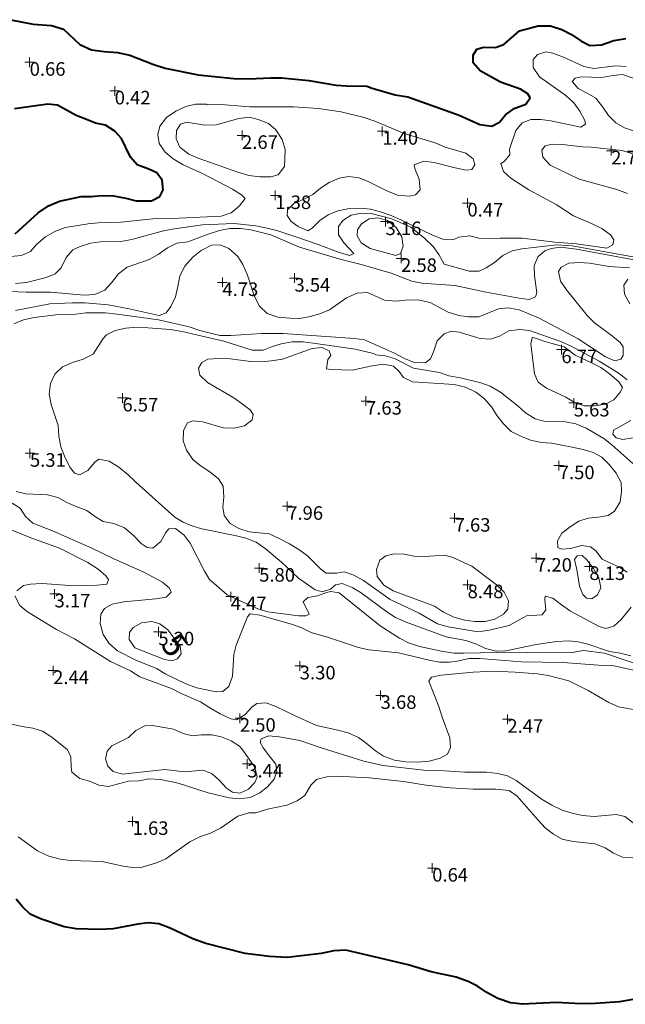
# Model space of a CAD drawing. Units: metres. Extents: x 547000 to 548003, y 4803000 to 4804000.
# Drawn here: x 547533 to 547564, y 4803636 to 4803687 of the extents above; entities that cross this region are included whole.
import ezdxf
from ezdxf.enums import TextEntityAlignment as Align

# ---------------------------------------------------------------- set-up
doc = ezdxf.new("R2010")
doc.units = ezdxf.units.M
doc.header["$MEASUREMENT"] = 0
for name, color, linetype, lineweight in [('01-001', 34, 'Continuous', 13), ('01-002', 33, 'Continuous', 0), ('01-005', 6, 'Continuous', 0), ('01-014', 6, 'Continuous', 0), ('01-401', 34, 'Continuous', 13), ('01-405', 7, 'Continuous', 0), ('01-414', 7, 'Continuous', 0), ('03-001', 5, 'Continuous', 40)]:
    doc.layers.add(name, color=color, linetype=linetype, lineweight=lineweight)
doc.styles.add('Style-ITALICS', font='ITALICS.shx')

# ---------------------------------------------------------------- blocks, each defined once
blk = doc.blocks.new('01-005-01')
at = {"layer": '01-005', "color": 6, "linetype": 'Continuous', "lineweight": 0, "flags": 128}
for points in [[(-0.25, 0), (0.25, 0)], [(0, -0.25), (0, 0.25)]]:
    blk.add_lwpolyline(points, dxfattribs=at)
blk = doc.blocks.new('01-014-01')
at = {"layer": '01-014', "color": 6, "linetype": 'Continuous', "lineweight": 0, "flags": 128}
for points in [[(-0.25, 0), (0.25, 0)], [(0, -0.25), (0, 0.25)]]:
    blk.add_lwpolyline(points, dxfattribs=at)

msp = doc.modelspace()

# ---------------------------------------------------------------- linework, layer by layer
at = {"layer": '01-001', "elevation": 5, "flags": 128}
for points in [[(547564.111, 4803673.952), (547563.906, 4803673.652), (547563.932, 4803673.181), (547564.205, 4803672.681)], [(547564.072, 4803668.752), (547563.605, 4803669.115), (547562.632, 4803669.72), (547561.137, 4803670.515), (547560.589, 4803670.752), (547559.02, 4803671.299), (547558.52, 4803671.357), (547557.949, 4803671.281), (547557.463, 4803671.02), (547557.005, 4803670.857), (547556.472, 4803670.899), (547555.378, 4803671.22), (547554.978, 4803671.274), (547554.605, 4803671.133), (547554.237, 4803670.774), (547554.063, 4803670.199), (547553.905, 4803669.839), (547553.632, 4803669.639), (547553.063, 4803669.652), (547552.549, 4803669.857), (547552.032, 4803670.139), (547550.478, 4803670.815), (547549.972, 4803670.899), (547546.278, 4803671.152), (547545.172, 4803671.152), (547543.578, 4803671.052), (547543.005, 4803671.052), (547541.963, 4803671.299), (547541.42, 4803671.499), (547539.837, 4803671.857), (547537.689, 4803672.157), (547537.089, 4803672.215), (547536.063, 4803672.215), (547535.549, 4803672.157), (547534.511, 4803672.12), (547533.389, 4803671.981), (547532.849, 4803671.852), (547532.337, 4803671.657)], [(547566.437, 4803666.074), (547563.849, 4803665.674), (547563.505, 4803665.752), (547563.337, 4803665.939), (547563.363, 4803666.152), (547564.272, 4803666.657)], [(547532.463, 4803662.981), (547532.972, 4803662.852), (547534.089, 4803662.799), (547534.62, 4803662.674), (547535.089, 4803662.415), (547535.563, 4803662.199), (547536.12, 4803661.999), (547536.563, 4803661.674), (547536.963, 4803661.42), (547537.511, 4803661.315), (547538.063, 4803661.099), (547538.511, 4803660.72), (547538.937, 4803660.288), (547539.249, 4803660.074), (547539.537, 4803660.039), (547539.949, 4803660.399), (547540.205, 4803660.857), (547540.363, 4803661.052), (547540.711, 4803661.057), (547541.163, 4803660.72), (547541.472, 4803660.299), (547542.211, 4803658.852), (547542.463, 4803658.42), (547542.849, 4803658.099), (547543.389, 4803657.639), (547544.963, 4803656.915), (547545.489, 4803656.757), (547547.063, 4803656.552), (547547.449, 4803656.539), (547547.62, 4803656.633), (547547.305, 4803657.274), (547547.549, 4803657.488), (547548.049, 4803657.574), (547548.52, 4803657.757), (547548.749, 4803657.799)], [(547548.749, 4803657.799), (547549.178, 4803657.733), (547551.305, 4803656.033), (547552.305, 4803655.388), (547552.763, 4803655.157), (547553.337, 4803654.952), (547554.472, 4803654.72), (547555.105, 4803654.62), (547555.611, 4803654.615), (547557.332, 4803654.652), (547558.872, 4803654.639), (547559.478, 4803654.674), (547561.237, 4803654.657), (547561.811, 4803654.752), (547562.905, 4803654.615), (547564.389, 4803654.115)], [(547538.611, 4803654.899), (547538.305, 4803655.32), (547538.32, 4803655.681), (547538.52, 4803655.939), (547538.949, 4803656.188), (547539.478, 4803656.252), (547539.906, 4803656.133), (547540.305, 4803655.82), (547540.949, 4803654.974), (547541.005, 4803654.574), (547540.811, 4803654.315), (547540.52, 4803654.22), (547540.132, 4803654.281), (547538.611, 4803654.899)]]:
    msp.add_lwpolyline(points, dxfattribs=at)
at = {"layer": '01-002', "flags": 128}
for points, elevation in [([(547564.02, 4803684.952), (547563.478, 4803684.988), (547562.349, 4803684.852), (547561.837, 4803684.957), (547560.778, 4803685.439), (547560.237, 4803685.652), (547559.863, 4803685.715), (547559.432, 4803685.574), (547559.22, 4803685.315), (547559.22, 4803684.915), (547559.532, 4803684.42), (547560.905, 4803683.457), (547561.32, 4803683.081), (547561.632, 4803682.652), (547561.878, 4803682.174), (547561.92, 4803681.981), (547561.672, 4803681.815), (547560.12, 4803682.152), (547559.605, 4803682.22), (547559.089, 4803682.22), (547558.649, 4803682.039), (547558.311, 4803681.657), (547557.989, 4803680.688), (547558.011, 4803680.388), (547557.72, 4803680.039), (547557.532, 4803679.939), (547557.672, 4803679.533), (547558.049, 4803679.181), (547558.989, 4803678.574), (547560.405, 4803677.82), (547561.305, 4803677.233), (547562.237, 4803676.839), (547562.772, 4803676.574), (547563.22, 4803676.257), (547563.389, 4803675.999), (547563.337, 4803675.736), (547563.032, 4803675.557), (547561.449, 4803675.788), (547560.337, 4803675.881), (547558.649, 4803676.081), (547557.511, 4803676.088), (547556.978, 4803676.052), (547556.405, 4803676.081), (547555.937, 4803676.199), (547555.363, 4803676.139), (547555.072, 4803675.988), (547554.532, 4803676.033), (547554.011, 4803676.236), (547552.406, 4803677.02), (547551.863, 4803677.252), (547551.32, 4803677.439), (547550.805, 4803677.581), (547550.305, 4803677.639), (547549.705, 4803677.615), (547549.111, 4803677.499), (547548.611, 4803677.281), (547548.178, 4803676.988), (547547.778, 4803676.599), (547547.549, 4803676.457), (547547.049, 4803676.681), (547546.689, 4803676.939), (547546.489, 4803677.257), (547546.505, 4803677.539), (547546.832, 4803677.881), (547547.32, 4803678.074), (547547.811, 4803678.339), (547548.205, 4803678.674), (547548.663, 4803678.957), (547549.172, 4803679.181), (547549.672, 4803679.274), (547550.189, 4803679.199), (547550.678, 4803679.015), (547551.637, 4803678.533), (547552.189, 4803678.299), (547552.805, 4803678.252), (547553.12, 4803678.32), (547553.363, 4803678.588), (547553.32, 4803679.133), (547553.111, 4803679.633), (547553.063, 4803679.881), (547553.563, 4803680.057), (547554.089, 4803679.988), (547555.172, 4803679.715), (547555.749, 4803679.599), (547556.032, 4803679.639), (547556.189, 4803679.874), (547556.105, 4803680.181), (547555.737, 4803680.474), (547554.663, 4803680.781), (547554.149, 4803681.015), (547552.537, 4803681.499), (547551.02, 4803682.133), (547550.472, 4803682.32), (547549.278, 4803682.62), (547548.105, 4803682.788), (547546.811, 4803682.881), (547544.537, 4803682.881), (547542.863, 4803683.015), (547542.349, 4803682.974), (547542.289, 4803683.015), (547541.749, 4803683.02), (547541.237, 4803682.888), (547540.72, 4803682.657), (547540.249, 4803682.315), (547539.906, 4803681.874), (547539.789, 4803681.439), (547539.863, 4803680.981), (547540.172, 4803680.533), (547540.589, 4803680.181), (547541.105, 4803679.874), (547542.132, 4803679.415), (547543.663, 4803678.615), (547544.12, 4803678.315), (547544.305, 4803678.139), (547544.005, 4803677.736), (547543.589, 4803677.399), (547543.072, 4803677.22), (547540.878, 4803677.12), (547539.711, 4803677.099), (547537.878, 4803676.915), (547536.705, 4803676.874), (547536.189, 4803676.82), (547535.02, 4803676.639), (547534.472, 4803676.42), (547533.989, 4803676.152), (547533.52, 4803675.752), (547533.205, 4803675.388), (547532.737, 4803675.188), (547532.178, 4803675.133)], 1), ([(547564.378, 4803684.357), (547563.832, 4803684.539), (547563.332, 4803684.499), (547562.772, 4803684.388), (547561.689, 4803684.42), (547561.378, 4803684.352), (547561.232, 4803684.181), (547561.532, 4803683.82), (547562.011, 4803683.588), (547562.449, 4803683.315), (547562.82, 4803682.857), (547563.111, 4803682.42), (547563.489, 4803682.052), (547563.932, 4803681.788), (547564.463, 4803681.62)], 2), ([(547546.349, 4803679.781), (547546.02, 4803679.357), (547545.637, 4803679.257), (547545.063, 4803679.252), (547544.505, 4803679.32), (547543.932, 4803679.499), (547541.889, 4803680.215), (547541.406, 4803680.42), (547540.937, 4803680.788), (547540.749, 4803681.215), (547540.763, 4803681.657), (547540.963, 4803681.981), (547541.272, 4803682.081), (547542.22, 4803681.933), (547542.82, 4803681.939), (547543.978, 4803682.274), (547544.537, 4803682.339), (547544.989, 4803682.22), (547545.511, 4803682.02), (547545.906, 4803681.681), (547546.22, 4803681.188), (547546.389, 4803680.674), (547546.349, 4803679.781)], 2), ([(547564.42, 4803680.433), (547563.82, 4803680.615), (547562.205, 4803680.788), (547561.772, 4803680.799), (547560.72, 4803680.92), (547560.189, 4803680.939), (547559.837, 4803680.857), (547559.663, 4803680.639), (547559.711, 4803680.274), (547560.089, 4803679.852), (547561.589, 4803679.139), (547563.549, 4803678.599), (547564.089, 4803678.399)], 2), ([(547561.237, 4803675.688), (547560.432, 4803675.736), (547558.62, 4803675.533), (547558.12, 4803675.433), (547557.637, 4803675.181), (547557.211, 4803674.82), (547556.789, 4803674.539), (547556.42, 4803674.374), (547555.906, 4803674.381), (547554.611, 4803674.736), (547554.332, 4803675.233), (547554.037, 4803675.652), (547553.611, 4803676.057), (547552.878, 4803676.652), (547551.906, 4803677.074), (547550.832, 4803677.357), (547550.32, 4803677.381), (547549.789, 4803677.274), (547549.372, 4803676.988), (547549.149, 4803676.688), (547549.149, 4803676.257), (547549.432, 4803675.815), (547549.937, 4803675.288), (547549.72, 4803675.181), (547549.178, 4803675.339), (547548.089, 4803675.757), (547546.989, 4803676.133), (547545.949, 4803676.474), (547545.449, 4803676.599), (547544.872, 4803676.715), (547543.737, 4803676.839), (547542.105, 4803676.774), (547540.537, 4803676.552), (547540.02, 4803676.439), (547538.449, 4803676.02), (547537.872, 4803675.915), (547536.82, 4803675.888), (547536.311, 4803675.815), (547535.778, 4803675.657), (547535.389, 4803675.474), (547535.049, 4803675.074), (547534.789, 4803674.552), (547534.478, 4803674.236), (547534.011, 4803674.052), (547533.005, 4803673.788), (547532.437, 4803673.736)], 2), ([(547550.778, 4803675.552), (547550.32, 4803675.839), (547550.105, 4803676.199), (547550.132, 4803676.515), (547550.337, 4803676.815), (547550.732, 4803677.074), (547551.189, 4803677.133), (547551.678, 4803676.988), (547552.132, 4803676.639), (547552.42, 4803676.152), (547552.478, 4803675.674), (547552.349, 4803675.288), (547552.111, 4803675.181), (547550.778, 4803675.552)], 3), ([(547531.232, 4803673.352), (547532.978, 4803673.288), (547534.237, 4803673.288), (547535.989, 4803673.139), (547536.532, 4803673.174), (547537.049, 4803673.399), (547537.405, 4803673.774), (547537.763, 4803674.236), (547538.211, 4803674.581), (547539.337, 4803674.981), (547539.811, 4803675.233), (547540.289, 4803675.581), (547540.778, 4803675.815), (547541.349, 4803675.899), (547542.406, 4803676.288), (547542.989, 4803676.474), (547543.511, 4803676.574), (547544.063, 4803676.588), (547544.605, 4803676.52), (547545.637, 4803676.252), (547547.12, 4803675.62), (547549.278, 4803674.981), (547550.311, 4803674.72), (547551.863, 4803674.274), (547552.937, 4803673.857), (547553.449, 4803673.752), (547555.163, 4803673.639), (547556.778, 4803673.281), (547558.489, 4803672.974), (547559.011, 4803672.915), (547559.337, 4803673.039), (547559.406, 4803673.252), (547559.289, 4803674.152), (547559.272, 4803674.657), (547559.449, 4803675.12), (547559.811, 4803675.433), (547560.137, 4803675.552), (547560.62, 4803675.62), (547561.449, 4803675.52)], 3), ([(547564.189, 4803674.539), (547563.149, 4803674.62), (547562.12, 4803674.781), (547561.605, 4803674.815), (547561.049, 4803674.781), (547560.663, 4803674.588), (547560.52, 4803674.357), (547560.62, 4803673.857), (547560.937, 4803673.415), (547562.011, 4803672.088), (547562.389, 4803671.699), (547563.311, 4803671.015), (547563.705, 4803670.681), (547563.872, 4803670.452), (547563.863, 4803670.02), (547563.749, 4803669.815), (547563.437, 4803669.733), (547562.949, 4803669.939), (547561.537, 4803670.874), (547559.489, 4803671.952), (547558.489, 4803672.374), (547557.92, 4803672.481), (547557.42, 4803672.42), (547556.406, 4803672.015), (547555.872, 4803672.015), (547555.372, 4803672.088), (547554.82, 4803672.257), (547553.889, 4803672.757), (547553.337, 4803672.881), (547552.749, 4803672.888), (547552.132, 4803672.82), (547551.52, 4803672.881), (547550.649, 4803673.274), (547550.111, 4803673.233), (547549.549, 4803672.988), (547548.672, 4803672.381), (547548.178, 4803672.174), (547547.672, 4803672.033), (547547.137, 4803671.933), (547546.62, 4803671.939), (547546.005, 4803671.999), (547545.449, 4803672.188), (547545.049, 4803672.557), (547544.789, 4803673.057), (547544.432, 4803674.174), (547544.189, 4803674.715), (547543.932, 4803675.139), (547543.472, 4803675.552), (547543.011, 4803675.733), (547542.572, 4803675.72), (547542.037, 4803675.439), (547541.605, 4803675.099), (547541.189, 4803674.639), (547540.937, 4803674.139), (547540.837, 4803673.588), (547540.705, 4803673.052), (547540.463, 4803672.539), (547540.22, 4803672.22), (547539.863, 4803672.074), (547538.311, 4803672.42), (547537.22, 4803672.633), (547536.011, 4803672.733), (547535.378, 4803672.736), (547534.205, 4803672.681), (547532.432, 4803672.333)], 4), ([(547565.037, 4803674.988), (547563.605, 4803675.252), (547561.237, 4803675.688)], 2), ([(547561.449, 4803675.52), (547565.92, 4803674.681)], 3), ([(547564.363, 4803664.433), (547563.289, 4803665.399), (547562.872, 4803665.715), (547561.949, 4803666.252), (547561.42, 4803666.481), (547560.878, 4803666.574), (547559.837, 4803666.599), (547559.32, 4803666.736), (547558.811, 4803667.039), (547558.432, 4803667.388), (547557.52, 4803668.115), (547556.989, 4803668.42), (547556.505, 4803668.599), (547555.449, 4803668.857), (547554.849, 4803668.957), (547554.372, 4803669.133), (547553.02, 4803669.352), (547552.032, 4803669.857), (547551.549, 4803669.999), (547551.072, 4803670.039), (547550.949, 4803670.12), (547550.005, 4803670.339), (547547.832, 4803670.652), (547547.32, 4803670.715), (547546.749, 4803670.715), (547546.178, 4803670.615), (547545.678, 4803670.457), (547545.237, 4803670.281), (547544.678, 4803670.281), (547543.211, 4803670.757), (547541.049, 4803671.257), (547540.449, 4803671.352), (547539.272, 4803671.439), (547538.705, 4803671.474), (547538.137, 4803671.433), (547537.589, 4803671.299), (547537.132, 4803671.081), (547536.963, 4803670.899), (547536.449, 4803670.081), (547535.937, 4803669.815), (547535.378, 4803669.657), (547534.863, 4803669.42), (547534.463, 4803669.039), (547534.249, 4803668.557), (547534.172, 4803668.015), (547534.272, 4803667.481), (547534.632, 4803666.388), (547534.672, 4803665.833), (547534.778, 4803665.281), (547535.005, 4803664.715), (547535.263, 4803664.215), (547535.489, 4803663.933), (547535.737, 4803663.833), (547536.172, 4803664.057), (547536.532, 4803664.488), (547536.749, 4803664.652), (547537.278, 4803664.552), (547537.778, 4803664.236), (547538.237, 4803663.857), (547538.663, 4803663.452), (547540.678, 4803661.657), (547541.111, 4803661.399), (547541.605, 4803661.188), (547542.078, 4803661.039), (547543.863, 4803660.681), (547544.349, 4803660.557), (547544.889, 4803660.357), (547545.349, 4803660.033), (547546.189, 4803659.32), (547547.078, 4803658.499), (547547.932, 4803657.899), (547548.289, 4803657.788), (547548.672, 4803657.915), (547548.732, 4803657.933)], 6), ([(547563.832, 4803668.357), (547563.732, 4803668.133), (547563.378, 4803667.72), (547562.949, 4803667.499), (547562.378, 4803667.415), (547561.849, 4803667.415), (547561.349, 4803667.588), (547560.906, 4803667.852), (547559.906, 4803668.315), (547559.478, 4803668.639), (547559.289, 4803669.057), (547559.089, 4803670.615), (547559.163, 4803670.939), (547559.332, 4803670.915), (547559.82, 4803670.733), (547560.811, 4803670.457), (547561.389, 4803670.033), (547562.263, 4803669.615), (547562.711, 4803669.388), (547563.137, 4803669.081), (547563.637, 4803668.652), (547563.832, 4803668.357)], 6), ([(547564.289, 4803656.988), (547563.763, 4803656.352), (547563.378, 4803656.015), (547562.972, 4803655.899), (547562.62, 4803655.988), (547561.149, 4803656.788), (547560.672, 4803657.115), (547560.232, 4803657.457), (547559.832, 4803657.557), (547559.811, 4803657.374), (547559.863, 4803656.852), (547559.678, 4803656.599), (547558.872, 4803656.539), (547557.972, 4803656.052), (547556.932, 4803655.799), (547556.363, 4803655.72), (547554.811, 4803655.974), (547554.263, 4803656.133), (547553.311, 4803656.681), (547551.82, 4803657.388), (547550.432, 4803658.381), (547549.932, 4803658.652), (547549.432, 4803658.815), (547549.063, 4803658.752), (547548.511, 4803658.757), (547548.232, 4803658.952), (547547.537, 4803659.652), (547547.089, 4803659.981), (547546.611, 4803660.274), (547546.078, 4803660.539), (547545.549, 4803660.781), (547544.511, 4803660.888), (547543.978, 4803661.057), (547543.532, 4803661.32), (547543.232, 4803661.733), (547543.149, 4803662.174), (547543.211, 4803662.688), (547543.172, 4803663.257), (547542.932, 4803663.633), (547542.478, 4803663.999), (547541.989, 4803664.315), (547541.605, 4803664.633), (547541.272, 4803665.115), (547541.105, 4803665.599), (547541.12, 4803666.139), (547541.337, 4803666.533), (547541.605, 4803666.633), (547542.12, 4803666.581), (547543.178, 4803666.274), (547543.72, 4803666.252), (547544.278, 4803666.381), (547544.678, 4803666.681), (547544.72, 4803666.952), (547544.572, 4803667.199), (547544.163, 4803667.52), (547543.732, 4803667.815), (547542.363, 4803668.615), (547541.972, 4803668.999), (547541.906, 4803669.357), (547542.078, 4803669.657), (547542.389, 4803669.815), (547542.932, 4803669.857), (547543.537, 4803669.839), (547544.611, 4803669.699), (547545.149, 4803669.688), (547545.663, 4803669.733), (547546.249, 4803669.815), (547547.778, 4803670.381), (547548.289, 4803670.433), (547548.663, 4803670.257), (547548.737, 4803670.015), (547548.589, 4803669.799), (547548.52, 4803669.32), (547548.737, 4803669.281), (547549.849, 4803669.257), (547550.889, 4803669.481), (547551.472, 4803669.557), (547551.978, 4803669.452), (547552.272, 4803669.181), (547552.511, 4803668.881), (547552.963, 4803668.652), (547555.12, 4803668.515), (547555.711, 4803668.381), (547556.249, 4803668.115), (547556.672, 4803667.788), (547557.049, 4803667.357), (547557.349, 4803666.899), (547557.678, 4803666.474), (547558.078, 4803666.088), (547558.605, 4803665.815), (547559.072, 4803665.633), (547559.649, 4803665.515), (547560.163, 4803665.474), (547561.232, 4803665.274), (547561.805, 4803665.152), (547562.32, 4803664.988), (547562.772, 4803664.757), (547563.149, 4803664.381), (547563.511, 4803663.92), (547563.763, 4803663.439), (547563.778, 4803662.952), (547563.705, 4803662.439), (547563.42, 4803661.952), (547563.089, 4803661.736), (547562.589, 4803661.652), (547562.063, 4803661.599), (547561.572, 4803661.439), (547561.12, 4803661.157), (547560.689, 4803660.82), (547560.472, 4803660.42), (547560.489, 4803660.074), (547560.678, 4803659.988), (547561.149, 4803660.033), (547561.732, 4803660.181), (547562.178, 4803660.12), (547562.449, 4803659.915), (547562.789, 4803659.481), (547563.178, 4803659.281), (547563.649, 4803659.088), (547564.072, 4803658.799)], 7), ([(547532.263, 4803662.374), (547532.672, 4803662.115), (547532.949, 4803661.681), (547533.332, 4803661.333), (547534.337, 4803660.939), (547536.378, 4803660.039), (547537.478, 4803659.515), (547539.078, 4803658.799), (547540.037, 4803658.281), (547540.389, 4803657.974), (547540.478, 4803657.774), (547540.22, 4803657.515), (547539.689, 4803657.42), (547538.032, 4803657.274), (547537.437, 4803657.152), (547537.037, 4803656.933), (547536.837, 4803656.633), (547536.805, 4803656.152), (547536.963, 4803655.588), (547537.278, 4803655.115), (547537.705, 4803654.736), (547538.663, 4803654.257), (547539.72, 4803653.815), (547540.211, 4803653.533), (547541.237, 4803653.033), (547541.805, 4803652.82), (547542.82, 4803652.615), (547543.163, 4803652.633), (547543.463, 4803652.899), (547543.663, 4803653.42), (547543.72, 4803654.539), (547543.849, 4803655.033), (547544.432, 4803656.499), (547544.563, 4803656.652), (547545.072, 4803656.574), (547546.711, 4803656.12), (547547.237, 4803655.933), (547547.72, 4803655.688), (547548.62, 4803655.433), (547550.172, 4803654.915), (547550.705, 4803654.781), (547552.249, 4803654.633), (547553.832, 4803654.252), (547554.363, 4803654.157), (547554.878, 4803654.152), (547555.389, 4803654.215), (547555.889, 4803654.333), (547556.449, 4803654.333), (547558.605, 4803654.174), (547560.763, 4803654.139), (547562.82, 4803653.974), (547563.389, 4803653.952), (547564.489, 4803653.72)], 4), ([(547532.505, 4803657.839), (547532.837, 4803658.115), (547533.211, 4803658.181), (547533.805, 4803658.215), (547535.489, 4803658.099), (547536.663, 4803658.133), (547537.163, 4803658.188), (547537.237, 4803658.433), (547537.111, 4803658.615), (547536.711, 4803658.957), (547536.178, 4803659.299), (547534.711, 4803660.039), (547533.232, 4803660.588), (547531.737, 4803661.188)], 3), ([(547557.305, 4803658.174), (547557.705, 4803657.774), (547557.937, 4803657.315), (547557.906, 4803656.899), (547557.678, 4803656.633), (547557.232, 4803656.381), (547556.737, 4803656.257), (547556.189, 4803656.252), (547555.672, 4803656.315), (547555.111, 4803656.481), (547554.572, 4803656.736), (547554.105, 4803657.039), (547551.963, 4803657.833), (547551.478, 4803658.139), (547551.137, 4803658.588), (547551.105, 4803658.939), (547551.272, 4803659.42), (547551.589, 4803659.657), (547552.02, 4803659.757), (547552.532, 4803659.736), (547553.049, 4803659.633), (547553.589, 4803659.615), (547554.637, 4803659.681), (547555.049, 4803659.557), (547556.037, 4803659.115), (547557.305, 4803658.174)], 8), ([(547561.478, 4803658.939), (547561.349, 4803659.457), (547561.489, 4803659.652), (547561.749, 4803659.674), (547561.978, 4803659.452), (547562.332, 4803658.988), (547562.605, 4803658.515), (547562.705, 4803657.988), (547562.549, 4803657.633), (547562.249, 4803657.42), (547561.978, 4803657.457), (547561.778, 4803657.657), (547561.611, 4803658.074), (547561.478, 4803658.939)], 8), ([(547548.732, 4803657.933), (547548.989, 4803658.152), (547549.337, 4803658.215), (547549.849, 4803658.015), (547550.311, 4803657.736), (547551.649, 4803656.752), (547552.089, 4803656.457), (547552.649, 4803656.215), (547554.711, 4803655.457), (547555.737, 4803655.274), (547556.272, 4803655.088), (547556.749, 4803654.852), (547557.305, 4803654.72), (547557.805, 4803654.736), (547559.372, 4803655.057), (547560.437, 4803655.215), (547561.037, 4803655.252), (547561.537, 4803655.199), (547562.032, 4803655.088), (547563.163, 4803654.699), (547563.705, 4803654.62), (547564.272, 4803654.474)], 6), ([(547565.72, 4803651.457), (547563.62, 4803651.839), (547563.12, 4803652.057), (547562.063, 4803652.681), (547561.063, 4803653.181), (547559.989, 4803653.457), (547559.437, 4803653.539), (547558.289, 4803653.639), (547557.211, 4803653.688), (547556.105, 4803653.639), (547554.449, 4803653.474), (547553.949, 4803653.374), (547553.82, 4803653.174), (547554.337, 4803651.857), (547554.505, 4803651.299), (547554.906, 4803650.233), (547554.937, 4803649.733), (547554.778, 4803649.399), (547554.405, 4803649.181), (547553.832, 4803649.033), (547553.249, 4803648.974), (547552.632, 4803648.988), (547552.032, 4803649.088), (547551.472, 4803649.281), (547551.049, 4803649.557), (547550.578, 4803649.957), (547550.172, 4803650.257), (547549.637, 4803650.488), (547549.105, 4803650.639), (547548.011, 4803650.881), (547546.905, 4803651.374), (547545.906, 4803651.857), (547545.406, 4803652.039), (547544.92, 4803652.015), (547544.649, 4803651.82), (547544.32, 4803651.439), (547543.872, 4803651.174), (547543.572, 4803651.22), (547543.02, 4803651.481), (547542.478, 4803651.781), (547542.005, 4803652.099), (547541.005, 4803652.533), (547540.505, 4803652.781), (547538.863, 4803653.399), (547538.372, 4803653.699), (547537.349, 4803654.188), (547535.489, 4803655.352), (547534.549, 4803655.839), (547533.049, 4803656.757), (547532.649, 4803657.088), (547532.389, 4803657.574)], 3), ([(547532.237, 4803650.939), (547532.772, 4803650.815), (547533.32, 4803650.736), (547533.832, 4803650.574), (547534.305, 4803650.274), (547535.105, 4803649.633), (547535.289, 4803649.274), (547535.305, 4803648.72), (547535.349, 4803648.457), (547535.763, 4803648.139), (547536.263, 4803647.999), (547536.749, 4803647.781), (547537.249, 4803647.72), (547538.278, 4803647.999), (547538.82, 4803648.015), (547539.332, 4803648.12), (547539.937, 4803648.081), (547540.849, 4803647.888), (547542.405, 4803647.399), (547543.478, 4803647.133), (547544.005, 4803647.074), (547544.578, 4803647.152), (547545.063, 4803647.399), (547545.472, 4803647.699), (547545.82, 4803648.099), (547545.949, 4803648.499), (547545.905, 4803648.881), (547545.563, 4803649.281), (547545.237, 4803649.72), (547545.089, 4803649.988), (547545.132, 4803650.188), (547545.532, 4803650.333), (547546.072, 4803650.281), (547547.149, 4803650.099), (547548.237, 4803649.715), (547550.449, 4803649.033), (547551.432, 4803648.799), (547553.549, 4803648.557), (547554.62, 4803648.533), (547555.672, 4803648.452), (547556.805, 4803648.452), (547557.389, 4803648.388), (547557.878, 4803648.274), (547558.337, 4803648.033), (547559.678, 4803647.039), (547560.178, 4803646.752), (547560.705, 4803646.499), (547561.237, 4803646.333), (547561.772, 4803646.215), (547562.372, 4803646.174), (547563.511, 4803646.274), (547563.963, 4803646.174), (547564.672, 4803645.62)], 2), ([(547544.811, 4803648.715), (547544.932, 4803648.199), (547544.82, 4803647.92), (547544.489, 4803647.588), (547544.032, 4803647.381), (547543.663, 4803647.42), (547543.349, 4803647.633), (547542.978, 4803648.033), (547542.605, 4803648.374), (547542.132, 4803648.557), (547541.172, 4803648.481), (547540.149, 4803648.599), (547537.963, 4803648.352), (547537.489, 4803648.488), (547537.211, 4803648.774), (547537.078, 4803649.152), (547537.172, 4803649.539), (547537.42, 4803649.82), (547538.272, 4803650.257), (547538.663, 4803650.62), (547539.12, 4803650.857), (547539.52, 4803650.881), (547540.611, 4803650.681), (547541.105, 4803650.457), (547541.589, 4803650.333), (547542.032, 4803650.388), (547542.589, 4803650.388), (547543.078, 4803650.281), (547543.589, 4803650.088), (547544.02, 4803649.799), (547544.137, 4803649.674), (547544.811, 4803648.715)], 3), ([(547532.572, 4803645.115), (547533.563, 4803644.388), (547534.149, 4803644.12), (547534.749, 4803643.957), (547535.272, 4803643.888), (547536.906, 4803643.839), (547537.92, 4803643.615), (547538.472, 4803643.533), (547538.978, 4803643.552), (547539.732, 4803643.774), (547540.205, 4803643.974), (547541.449, 4803644.857), (547542.005, 4803645.139), (547542.52, 4803645.299), (547543.037, 4803645.557), (547543.937, 4803646.181), (547544.505, 4803646.352), (547544.872, 4803646.357), (547545.463, 4803646.539), (547546.463, 4803646.752), (547547.005, 4803646.981), (547547.405, 4803647.257), (547547.711, 4803647.781), (547548.011, 4803648.088), (547548.532, 4803648.215), (547549.037, 4803648.257), (547550.737, 4803648.174), (547552.511, 4803647.974), (547553.672, 4803647.781), (547554.906, 4803647.652), (547556.111, 4803647.574), (547557.278, 4803647.588), (547557.963, 4803647.515), (547558.378, 4803647.215), (547559.463, 4803645.974), (547559.837, 4803645.588), (547560.272, 4803645.257), (547560.72, 4803644.988), (547561.278, 4803644.874), (547562.405, 4803644.752), (547562.937, 4803644.539), (547563.372, 4803644.274), (547563.832, 4803644.057), (547564.363, 4803644.033)], 1)]:
    msp.add_lwpolyline(points, dxfattribs=dict(at, elevation=elevation))
at = {"layer": '03-001', "flags": 128}
for points in [[(547532.189, 4803687.381), (547533.337, 4803687.157), (547534.289, 4803687.074), (547534.905, 4803686.888), (547535.763, 4803686.099), (547536.363, 4803685.82), (547537.02, 4803685.733), (547537.711, 4803685.688), (547538.349, 4803685.552), (547539.537, 4803685.081), (547540.172, 4803684.874), (547541.889, 4803684.533), (547543.732, 4803684.333), (547544.511, 4803684.315), (547545.62, 4803684.374), (547546.205, 4803684.374), (547547.611, 4803684.236), (547549.02, 4803683.999), (547549.563, 4803683.952), (547550.605, 4803683.939), (547550.878, 4803683.833), (547552.078, 4803683.499), (547552.732, 4803683.388), (547555.389, 4803682.439), (547556.449, 4803681.957), (547557.072, 4803681.874), (547557.463, 4803682.074), (547557.778, 4803682.452), (547558.232, 4803682.788), (547558.832, 4803683.015), (547559.049, 4803683.333), (547558.932, 4803683.552), (547558.563, 4803683.788), (547557.52, 4803684.157), (547556.478, 4803684.736), (547556.105, 4803685.152), (547556.105, 4803685.539), (547556.305, 4803685.857), (547556.649, 4803685.957), (547557.249, 4803685.939), (547557.689, 4803686.099), (547558.505, 4803686.799), (547559.478, 4803687.057), (547560.111, 4803687.057), (547560.689, 4803686.881), (547561.189, 4803686.62), (547561.672, 4803686.288), (547562.149, 4803686.039), (547562.749, 4803686.081), (547563.389, 4803686.299), (547564.011, 4803686.415)], [(547532.42, 4803676.299), (547533.611, 4803677.399), (547534.137, 4803677.752), (547534.711, 4803677.988), (547535.832, 4803678.233), (547536.349, 4803678.233), (547536.878, 4803678.281), (547537.505, 4803678.274), (547538.137, 4803678.157), (547538.678, 4803678.02), (547539.472, 4803678.02), (547539.906, 4803678.236), (547540.063, 4803678.574), (547540.02, 4803679.088), (547539.737, 4803679.452), (547539.32, 4803679.657), (547538.732, 4803679.881), (547538.378, 4803680.274), (547537.92, 4803681.236), (547537.572, 4803681.62), (547537.089, 4803681.92), (547536.572, 4803682.033), (547536.105, 4803682.215), (547535.572, 4803682.433), (547534.605, 4803682.952), (547534.111, 4803683.015), (547532.378, 4803682.774)], [(547564.872, 4803636.788), (547563.678, 4803636.588), (547562.432, 4803636.499), (547561.678, 4803636.481), (547560.42, 4803636.539), (547558.663, 4803636.452), (547558.032, 4803636.533), (547557.378, 4803636.752), (547556.82, 4803637.057), (547556.337, 4803637.388), (547555.849, 4803637.633), (547555.232, 4803637.852), (547553.932, 4803638.133), (547552.737, 4803638.499), (547549.52, 4803639.252), (547548.906, 4803639.215), (547548.249, 4803639.088), (547546.478, 4803638.874), (547545.563, 4803638.92), (547544.311, 4803639.074), (547542.278, 4803639.599), (547541.605, 4803639.833), (547540.432, 4803640.388), (547539.849, 4803640.615), (547539.289, 4803640.674), (547538.763, 4803640.599), (547537.478, 4803640.352), (547536.789, 4803640.32), (547535.572, 4803640.352), (547534.949, 4803640.452), (547533.732, 4803640.874), (547533.189, 4803641.12), (547532.789, 4803641.499), (547532.463, 4803641.888)]]:
    msp.add_lwpolyline(points, dxfattribs=at)

# ---------------------------------------------------------------- block references
at = {"layer": '01-005', "color": 6, "linetype": 'Continuous', "lineweight": 0}
for p in [(547544.149, 4803681.399, 2.666), (547551.572, 4803676.939, 3.157), (547560.672, 4803670.315, 6.772), (547550.563, 4803667.652, 7.626), (547555.82, 4803658.157, 8.483), (547539.82, 4803655.72, 5.205), (547544.42, 4803648.888, 3.443)]:
    msp.add_blockref('01-005-01', p, dxfattribs=at)
at = {"layer": '01-014', "color": 6, "linetype": 'Continuous', "lineweight": 0}
for p in [(547533.163, 4803685.181, 0.66), (547537.563, 4803683.699, 0.42), (547551.406, 4803681.615, 1.399), (547563.249, 4803680.599, 2.766), (547545.872, 4803678.288, 1.383), (547555.811, 4803677.899, 0.47), (547552.378, 4803675.033, 2.583), (547546.863, 4803674.015, 3.543), (547543.137, 4803673.788, 4.731), (547537.963, 4803667.82, 6.572), (547561.311, 4803667.557, 5.626), (547533.178, 4803664.957, 5.314), (547560.537, 4803664.315, 7.5), (547546.489, 4803662.215, 7.957), (547555.149, 4803661.599, 7.631), (547559.363, 4803659.533, 7.205), (547545.037, 4803659.015, 5.799), (547562.12, 4803659.099, 8.131), (547534.449, 4803657.681, 3.172), (547543.563, 4803657.539, 4.466), (547534.378, 4803653.715, 2.443), (547547.137, 4803653.957, 3.299), (547551.32, 4803652.433, 3.683), (547544.037, 4803651.252, 2.5), (547557.878, 4803651.199, 2.472), (547538.489, 4803645.915, 1.631), (547553.989, 4803643.499, 0.64)]:
    msp.add_blockref('01-014-01', p, dxfattribs=at)

# ---------------------------------------------------------------- texts
at = {"layer": '01-401', "color": 34, "linetype": 'Continuous', "lineweight": 13, "style": 'Style-ITALICS'}
msp.add_text('5', height=1.25, rotation=307, dxfattribs=at).set_placement((547539.887, 4803655.043, 5))
at = {"layer": '01-405', "color": 7, "linetype": 'Continuous', "lineweight": 0, "style": 'Style-ITALICS'}
for s, p in [('2.67', (547544.149, 4803681.399, 2.666)), ('3.16', (547551.572, 4803676.939, 3.157)), ('6.77', (547560.672, 4803670.315, 6.772)), ('7.63', (547550.563, 4803667.652, 7.626)), ('8.48', (547555.82, 4803658.157, 8.483)), ('5.20', (547539.82, 4803655.72, 5.205)), ('3.44', (547544.42, 4803648.888, 3.443))]:
    msp.add_text(s, height=0.7, dxfattribs=at).set_placement(p, align=Align.TOP_LEFT)
at = {"layer": '01-414', "color": 7, "linetype": 'Continuous', "lineweight": 0, "style": 'Style-ITALICS'}
for s, p in [('0.66', (547533.163, 4803685.181, 0.66)), ('0.42', (547537.563, 4803683.699, 0.42)), ('1.40', (547551.406, 4803681.615, 1.399)), ('2.77', (547563.249, 4803680.599, 2.766)), ('1.38', (547545.872, 4803678.288, 1.383)), ('0.47', (547555.811, 4803677.899, 0.47)), ('2.58', (547552.378, 4803675.033, 2.583)), ('4.73', (547543.137, 4803673.788, 4.731)), ('3.54', (547546.863, 4803674.015, 3.543)), ('6.57', (547537.963, 4803667.82, 6.572)), ('5.63', (547561.311, 4803667.557, 5.626)), ('5.31', (547533.178, 4803664.957, 5.314)), ('7.50', (547560.537, 4803664.315, 7.5)), ('7.96', (547546.489, 4803662.215, 7.957)), ('7.63', (547555.149, 4803661.599, 7.631)), ('7.20', (547559.363, 4803659.533, 7.205)), ('5.80', (547545.037, 4803659.015, 5.799)), ('8.13', (547562.12, 4803659.099, 8.131)), ('3.17', (547534.449, 4803657.681, 3.172)), ('4.47', (547543.563, 4803657.539, 4.466)), ('3.30', (547547.137, 4803653.957, 3.299)), ('2.44', (547534.378, 4803653.715, 2.443)), ('3.68', (547551.32, 4803652.433, 3.683)), ('2.50', (547544.037, 4803651.252, 2.5)), ('2.47', (547557.878, 4803651.199, 2.472)), ('1.63', (547538.489, 4803645.915, 1.631)), ('0.64', (547553.989, 4803643.499, 0.64))]:
    msp.add_text(s, height=0.7, dxfattribs=at).set_placement(p, align=Align.TOP_LEFT)

doc.saveas('drawing.dxf')
